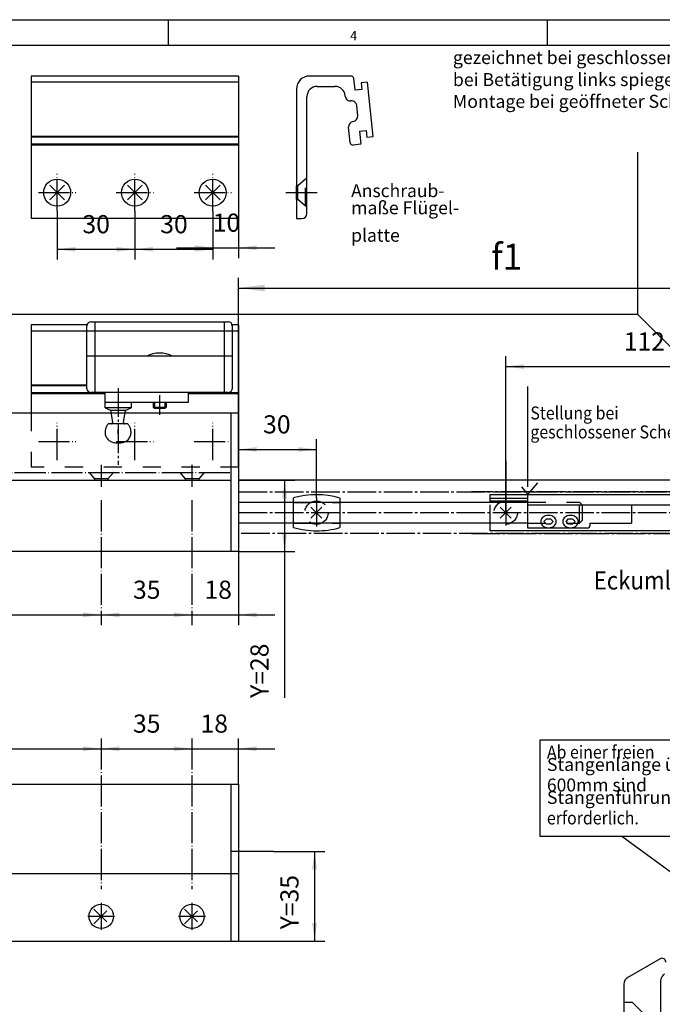
# Model space of a CAD drawing. Units: millimetres. Extents: x 1630 to 2214, y -2449 to -2039.
# Drawn here: x 1888 to 2012, y -2229 to -2039 of the extents above; entities that cross this region are included whole.
import ezdxf

# ---------------------------------------------------------------- set-up
doc = ezdxf.new("R2010")
doc.units = ezdxf.units.MM
for name, pattern in [('DASH_CENTER', [14, 11, -1, 1, -1]), ('DASHED', [15, 7, -8]), ('DOT_CENTER', [14, 12, -1, 0, -1]), ('LONG_DASHED', [15, 10, -5])]:
    doc.linetypes.add(name, pattern=pattern)
doc.layers.add('1', color=7, linetype='Continuous')
doc.styles.add('CONVERTER_11', font='txt.shx', dxfattribs={"width": 0.9})
doc.styles.add('CONVERTER_12', font='txt.shx', dxfattribs={"width": 0.99})
doc.dimstyles.new('ME10_DIM_10', dxfattribs={"dimtxt": 7, "dimasz": 7, "dimexe": 4, "dimexo": 0, "dimgap": 4, "dimtad": 1, "dimdsep": 46, "dimtxsty": 'CONVERTER_11', "dimsah": 1, "dimcen": 0.09, "dimclrd": 3, "dimclre": 3, "dimclrt": 4, "dimadec": 0, "dimazin": 0, "dimtfac": 1, "dimtdec": 4, "dimtix": 1, "dimtmove": 0, "dimatfit": 3, "dimfxl": 0, "dimtolj": 1, "dimtzin": 0, "dimarcsym": 0})
doc.dimstyles.new('ME10_DIM_13', dxfattribs={"dimtxt": 7, "dimasz": 7, "dimexe": 4, "dimexo": 0, "dimgap": 4, "dimtad": 1, "dimdsep": 46, "dimtxsty": 'CONVERTER_11', "dimsah": 1, "dimcen": 0.09, "dimclrd": 3, "dimclre": 3, "dimclrt": 4, "dimadec": 0, "dimazin": 0, "dimtfac": 1, "dimtdec": 4, "dimtix": 1, "dimtmove": 0, "dimatfit": 3, "dimfxl": 0, "dimtolj": 1, "dimtzin": 0, "dimarcsym": 0})
doc.dimstyles.new('ME10_DIM_21', dxfattribs={"dimtxt": 7, "dimasz": 7, "dimexe": 4, "dimexo": 0, "dimgap": 4, "dimtad": 1, "dimdsep": 46, "dimtxsty": 'CONVERTER_11', "dimsah": 1, "dimcen": 0.09, "dimclrd": 3, "dimclre": 3, "dimclrt": 4, "dimadec": 0, "dimazin": 0, "dimtfac": 1, "dimtdec": 4, "dimtix": 1, "dimtmove": 0, "dimatfit": 3, "dimfxl": 0, "dimtolj": 1, "dimtzin": 0, "dimarcsym": 0})
doc.dimstyles.new('ME10_DIM_22', dxfattribs={"dimtxt": 7, "dimasz": 7, "dimexe": 4, "dimexo": 0, "dimgap": 4, "dimtad": 1, "dimdsep": 46, "dimtxsty": 'CONVERTER_11', "dimsah": 1, "dimcen": 0.09, "dimclrd": 3, "dimclre": 3, "dimclrt": 4, "dimadec": 0, "dimazin": 0, "dimtfac": 1, "dimtdec": 4, "dimtix": 1, "dimtmove": 0, "dimatfit": 3, "dimfxl": 0, "dimtolj": 1, "dimtzin": 0, "dimarcsym": 0})
doc.dimstyles.new('ME10_DIM_23', dxfattribs={"dimtxt": 7, "dimasz": 7, "dimexe": 4, "dimexo": 0, "dimgap": 4, "dimtad": 1, "dimdsep": 46, "dimtxsty": 'CONVERTER_11', "dimsah": 1, "dimcen": 0.09, "dimclrd": 3, "dimclre": 3, "dimclrt": 4, "dimadec": 0, "dimazin": 0, "dimtfac": 1, "dimtdec": 4, "dimtix": 1, "dimtmove": 0, "dimatfit": 3, "dimfxl": 0, "dimtolj": 1, "dimtzin": 0, "dimarcsym": 0})
doc.dimstyles.new('ME10_DIM_24', dxfattribs={"dimtxt": 7, "dimasz": 7, "dimexe": 4, "dimexo": 0, "dimgap": 4, "dimtad": 1, "dimdsep": 46, "dimtxsty": 'CONVERTER_11', "dimsah": 1, "dimcen": 0.09, "dimclrd": 3, "dimclre": 3, "dimclrt": 4, "dimadec": 0, "dimazin": 0, "dimtfac": 1, "dimtdec": 4, "dimtix": 1, "dimtmove": 0, "dimatfit": 3, "dimfxl": 0, "dimtolj": 1, "dimtzin": 0, "dimarcsym": 0})
doc.dimstyles.new('ME10_DIM_25', dxfattribs={"dimtxt": 7, "dimasz": 7, "dimexe": 4, "dimexo": 0, "dimgap": 4, "dimtad": 1, "dimdsep": 46, "dimtxsty": 'CONVERTER_11', "dimsah": 1, "dimcen": 0.09, "dimclrd": 3, "dimclre": 3, "dimclrt": 4, "dimadec": 0, "dimazin": 0, "dimtfac": 1, "dimtdec": 4, "dimtix": 1, "dimtmove": 0, "dimatfit": 3, "dimfxl": 0, "dimtolj": 1, "dimtzin": 0, "dimarcsym": 0})
doc.dimstyles.new('ME10_DIM_28', dxfattribs={"dimtxt": 10, "dimasz": 10, "dimexe": 4, "dimexo": 0, "dimgap": 4, "dimtad": 1, "dimdsep": 46, "dimtxsty": 'CONVERTER_11', "dimsah": 1, "dimcen": 0.09, "dimclrd": 3, "dimclre": 3, "dimclrt": 1, "dimadec": 0, "dimazin": 0, "dimtfac": 1, "dimtdec": 4, "dimtix": 1, "dimtmove": 0, "dimatfit": 3, "dimfxl": 0, "dimtolj": 1, "dimtzin": 0, "dimarcsym": 0})
doc.dimstyles.new('ME10_DIM_31', dxfattribs={"dimtxt": 7, "dimasz": 7, "dimexe": 4, "dimexo": 0, "dimgap": 4, "dimtad": 1, "dimdsep": 46, "dimtxsty": 'CONVERTER_11', "dimsah": 1, "dimcen": 0.09, "dimclrd": 3, "dimclre": 3, "dimclrt": 4, "dimadec": 0, "dimazin": 0, "dimtfac": 1, "dimtdec": 4, "dimtix": 1, "dimtmove": 0, "dimatfit": 3, "dimfxl": 0, "dimtolj": 1, "dimtzin": 0, "dimarcsym": 0})
doc.dimstyles.new('ME10_DIM_37', dxfattribs={"dimtxt": 7, "dimasz": 7, "dimexe": 4, "dimexo": 0, "dimgap": 4, "dimtad": 1, "dimdsep": 46, "dimtxsty": 'CONVERTER_11', "dimsah": 1, "dimcen": 0.09, "dimclrd": 3, "dimclre": 3, "dimclrt": 4, "dimadec": 0, "dimazin": 0, "dimtfac": 1, "dimtdec": 4, "dimtix": 1, "dimtmove": 0, "dimatfit": 3, "dimfxl": 0, "dimtolj": 1, "dimtzin": 0, "dimarcsym": 0})
doc.dimstyles.new('ME10_DIM_38', dxfattribs={"dimtxt": 7, "dimasz": 7, "dimexe": 4, "dimexo": 0, "dimgap": 4, "dimtad": 1, "dimdsep": 46, "dimtxsty": 'CONVERTER_11', "dimsah": 1, "dimcen": 0.09, "dimclrd": 3, "dimclre": 3, "dimclrt": 4, "dimadec": 0, "dimazin": 0, "dimtfac": 1, "dimtdec": 4, "dimtix": 1, "dimtmove": 0, "dimatfit": 3, "dimfxl": 0, "dimtolj": 1, "dimtzin": 0, "dimarcsym": 0})
doc.dimstyles.new('ME10_DIM_39', dxfattribs={"dimtxt": 7, "dimasz": 7, "dimexe": 4, "dimexo": 0, "dimgap": 4, "dimtad": 1, "dimdsep": 46, "dimtxsty": 'CONVERTER_11', "dimsah": 1, "dimcen": 0.09, "dimclrd": 3, "dimclre": 3, "dimclrt": 4, "dimadec": 0, "dimazin": 0, "dimtfac": 1, "dimtdec": 4, "dimtix": 1, "dimtmove": 0, "dimatfit": 3, "dimfxl": 0, "dimtolj": 1, "dimtzin": 0, "dimarcsym": 0})
doc.dimstyles.new('ME10_DIM_41', dxfattribs={"dimtxt": 7, "dimasz": 7, "dimexe": 4, "dimexo": 0, "dimgap": 4, "dimtad": 1, "dimdsep": 46, "dimtxsty": 'CONVERTER_11', "dimsah": 1, "dimcen": 0.09, "dimclrd": 3, "dimclre": 3, "dimclrt": 4, "dimadec": 0, "dimazin": 0, "dimtfac": 1, "dimtdec": 4, "dimtix": 1, "dimtmove": 0, "dimatfit": 3, "dimfxl": 0, "dimtolj": 1, "dimtzin": 0, "dimarcsym": 0})
doc.dimstyles.new('ME10_DIM_42', dxfattribs={"dimtxt": 7, "dimasz": 7, "dimexe": 4, "dimexo": 0, "dimgap": 4, "dimtad": 1, "dimdsep": 46, "dimtxsty": 'CONVERTER_11', "dimsah": 1, "dimcen": 0.09, "dimclrd": 3, "dimclre": 3, "dimclrt": 4, "dimadec": 0, "dimazin": 0, "dimtfac": 1, "dimtdec": 4, "dimtix": 1, "dimtmove": 0, "dimatfit": 3, "dimfxl": 0, "dimtolj": 1, "dimtzin": 0, "dimarcsym": 0})

# ---------------------------------------------------------------- blocks, each defined once
blk = doc.blocks.new('*D49')
at = {"layer": '1', "color": 3, "linetype": 'Continuous'}
for p, q in [((3860.26, -4256.33), (3881.98, -4256.33)), ((3877.98, -4256.33), (3877.98, -4283.83)), ((3864.26, -4283.83), (3881.98, -4283.83)), ((3877.98, -4283.83), (3877.98, -4340.32))]:
    blk.add_line(p, q, dxfattribs=at)
at = {"layer": '1', "color": 3}
for points in [[(3878.9, -4263.33), (3877.05, -4263.33), (3877.98, -4256.33)], [(3877.05, -4276.83), (3878.9, -4276.83), (3877.98, -4283.83)]]:
    blk.add_solid(points, dxfattribs=at)
at = {"layer": '1', "color": 4, "insert": (3873.98, -4340.32), "char_height": 7, "attachment_point": 7, "rotation": 90, "line_spacing_factor": 0.60024, "style": 'CONVERTER_11'}
blk.add_mtext('Y=28', dxfattribs=at)
blk = doc.blocks.new('*D52')
at = {"layer": '1', "color": 3, "linetype": 'Continuous'}
for p, q in [((3963.26, -4238), (3963.26, -4208.45)), ((4075.26, -4238), (4075.26, -4208.45)), ((3963.26, -4212.45), (4075.26, -4212.45))]:
    blk.add_line(p, q, dxfattribs=at)
at = {"layer": '1', "color": 3}
for points in [[(3970.26, -4211.53), (3970.26, -4213.37), (3963.26, -4212.45)], [(4068.26, -4213.37), (4068.26, -4211.53), (4075.26, -4212.45)]]:
    blk.add_solid(points, dxfattribs=at)
at = {"layer": '1', "color": 4, "insert": (4008.76, -4208.45), "char_height": 7, "attachment_point": 7, "rotation": 0.0001, "line_spacing_factor": 0.60024, "style": 'CONVERTER_11'}
blk.add_mtext('112', dxfattribs=at)
blk = doc.blocks.new('*D60')
at = {"layer": '1', "color": 3, "linetype": 'Continuous'}
for p, q in [((3850.26, -4152.53), (3850.26, -4170.6)), ((3860.26, -4155.33), (3860.26, -4170.6)), ((3836.26, -4166.6), (3850.26, -4166.6)), ((3850.26, -4166.6), (3860.26, -4166.6)), ((3860.26, -4166.6), (3874.26, -4166.6))]:
    blk.add_line(p, q, dxfattribs=at)
at = {"layer": '1', "color": 3}
for points in [[(3843.26, -4167.52), (3843.26, -4165.68), (3850.26, -4166.6)], [(3867.26, -4165.68), (3867.26, -4167.52), (3860.26, -4166.6)]]:
    blk.add_solid(points, dxfattribs=at)
at = {"layer": '1', "color": 4, "insert": (3850.26, -4162.6), "char_height": 7, "attachment_point": 7, "rotation": 0.0001, "line_spacing_factor": 0.60024, "style": 'CONVERTER_11'}
blk.add_mtext('10', dxfattribs=at)
blk = doc.blocks.new('*D61')
at = {"layer": '1', "color": 3, "linetype": 'Continuous'}
for p, q in [((3790.26, -4152.53), (3790.26, -4171.2)), ((3820.26, -4152.53), (3820.26, -4171.2)), ((3790.26, -4167.2), (3820.26, -4167.2))]:
    blk.add_line(p, q, dxfattribs=at)
at = {"layer": '1', "color": 3}
for points in [[(3797.26, -4166.28), (3797.26, -4168.12), (3790.26, -4167.2)], [(3813.26, -4168.12), (3813.26, -4166.28), (3820.26, -4167.2)]]:
    blk.add_solid(points, dxfattribs=at)
at = {"layer": '1', "color": 4, "insert": (3800.01, -4163.2), "char_height": 7, "attachment_point": 7, "rotation": 0.0001, "line_spacing_factor": 0.60024, "style": 'CONVERTER_11'}
blk.add_mtext('30', dxfattribs=at)
blk = doc.blocks.new('*D62')
at = {"layer": '1', "color": 3, "linetype": 'Continuous'}
for p, q in [((3820.26, -4152.53), (3820.26, -4171.2)), ((3850.26, -4152.53), (3850.26, -4171.2)), ((3820.26, -4167.2), (3850.26, -4167.2))]:
    blk.add_line(p, q, dxfattribs=at)
at = {"layer": '1', "color": 3}
for points in [[(3827.26, -4166.28), (3827.26, -4168.12), (3820.26, -4167.2)], [(3843.26, -4168.12), (3843.26, -4166.28), (3850.26, -4167.2)]]:
    blk.add_solid(points, dxfattribs=at)
at = {"layer": '1', "color": 4, "insert": (3830.01, -4163.2), "char_height": 7, "attachment_point": 7, "rotation": 0.0001, "line_spacing_factor": 0.60024, "style": 'CONVERTER_11'}
blk.add_mtext('30', dxfattribs=at)
blk = doc.blocks.new('40421-2-0210__9', base_point=(3723.26, -4257.08))
at = {"color": 3, "linetype": 'LONG_DASHED'}
for p, q in [((3599.56, -4253.33), (3601.66, -4255.83)), ((3608.96, -4253.33), (3606.86, -4255.83)), ((3634.56, -4253.33), (3636.66, -4255.83)), ((3643.96, -4253.33), (3641.86, -4255.83)), ((3802.56, -4253.33), (3804.66, -4255.83)), ((3811.96, -4253.33), (3809.86, -4255.83)), ((3837.56, -4253.33), (3839.66, -4255.83)), ((3846.96, -4253.33), (3844.86, -4255.83)), ((3601.66, -4255.83), (3601.66, -4256.33)), ((3606.86, -4255.83), (3601.66, -4255.83)), ((3606.86, -4255.83), (3606.86, -4256.33)), ((3641.86, -4255.83), (3636.66, -4255.83)), ((3636.66, -4255.83), (3636.66, -4256.33)), ((3641.86, -4255.83), (3641.86, -4256.33)), ((3809.86, -4255.83), (3804.66, -4255.83)), ((3804.66, -4255.83), (3804.66, -4256.33)), ((3809.86, -4255.83), (3809.86, -4256.33)), ((3839.66, -4255.83), (3839.66, -4256.33)), ((3844.86, -4255.83), (3839.66, -4255.83)), ((3844.86, -4255.83), (3844.86, -4256.33))]:
    blk.add_line(p, q, dxfattribs=at)
at = {"layer": '1', "color": 1, "linetype": 'Continuous'}
for p, q in [((3586.26, -4230.33), (3586.26, -4283.83)), ((3589.26, -4230.33), (3586.26, -4230.33)), ((3589.26, -4230.33), (3857.26, -4230.33)), ((3589.26, -4253.33), (3589.26, -4230.33)), ((3857.26, -4230.33), (3860.26, -4230.33)), ((3857.26, -4230.33), (3857.26, -4253.33)), ((3860.26, -4230.33), (3860.26, -4283.83)), ((3589.26, -4256.33), (3589.26, -4253.33)), ((3857.26, -4253.33), (3857.26, -4256.33)), ((3589.26, -4283.83), (3589.26, -4256.33)), ((3589.26, -4256.33), (3857.26, -4256.33)), ((3857.26, -4256.33), (3857.26, -4283.83)), ((3586.26, -4283.83), (3589.26, -4283.83)), ((3857.26, -4283.83), (3589.26, -4283.83)), ((3860.26, -4283.83), (3857.26, -4283.83))]:
    blk.add_line(p, q, dxfattribs=at)
at = {"layer": '1', "color": 3, "linetype": 'DASH_CENTER'}
for p, q in [((3604.26, -4250.33), (3604.26, -4258.83)), ((3639.26, -4250.33), (3639.26, -4258.83)), ((3807.26, -4250.33), (3807.26, -4258.83)), ((3842.26, -4250.33), (3842.26, -4258.83))]:
    blk.add_line(p, q, dxfattribs=at)
at = {"layer": '1', "color": 3, "linetype": 'DOT_CENTER'}
blk.add_line((3589.26, -4253.33), (3857.26, -4253.33), dxfattribs=at)
blk = doc.blocks.new('40421-2-0210__10', base_point=(3723.26, -4257.08))
blk.add_blockref('40421-2-0210__9', (3723.26, -4257.08))
blk = doc.blocks.new('*D63')
at = {"layer": '1', "color": 3, "linetype": 'Continuous'}
for p, q in [((3860.26, -4230.33), (3860.26, -4248.44)), ((3890.26, -4263.12), (3890.26, -4240.44)), ((3860.26, -4244.44), (3890.26, -4244.44))]:
    blk.add_line(p, q, dxfattribs=at)
at = {"layer": '1', "color": 3}
for points in [[(3867.26, -4243.52), (3867.26, -4245.36), (3860.26, -4244.44)], [(3883.26, -4245.36), (3883.26, -4243.52), (3890.26, -4244.44)]]:
    blk.add_solid(points, dxfattribs=at)
at = {"layer": '1', "color": 4, "insert": (3869.69, -4240.44), "char_height": 7, "attachment_point": 7, "rotation": 0.0001, "line_spacing_factor": 0.60024, "style": 'CONVERTER_11'}
blk.add_mtext('30', dxfattribs=at)
blk = doc.blocks.new('*D64')
at = {"layer": '1', "color": 3, "linetype": 'Continuous'}
for p, q in [((3873.69, -4399.63), (3893.53, -4399.63)), ((3889.53, -4399.63), (3889.53, -4434.23)), ((3857.26, -4434.23), (3893.53, -4434.23))]:
    blk.add_line(p, q, dxfattribs=at)
at = {"layer": '1', "color": 3}
for points in [[(3890.45, -4406.63), (3888.6, -4406.63), (3889.53, -4399.63)], [(3888.6, -4427.23), (3890.45, -4427.23), (3889.53, -4434.23)]]:
    blk.add_solid(points, dxfattribs=at)
at = {"layer": '1', "color": 4, "insert": (3885.53, -4429.63), "char_height": 7, "attachment_point": 7, "rotation": 90, "line_spacing_factor": 0.60024, "style": 'CONVERTER_11'}
blk.add_mtext('Y=35', dxfattribs=at)
blk = doc.blocks.new('*D67')
at = {"layer": '1', "color": 3, "linetype": 'Continuous'}
for p, q in [((3860.26, -4251.33), (3860.26, -4178.16)), ((4090.26, -4238.91), (4090.26, -4178.16)), ((3860.26, -4182.16), (4090.26, -4182.16))]:
    blk.add_line(p, q, dxfattribs=at)
at = {"layer": '1', "color": 3}
for points in [[(3870.26, -4180.85), (3870.26, -4183.48), (3860.26, -4182.16)], [(4080.26, -4183.48), (4080.26, -4180.85), (4090.26, -4182.16)]]:
    blk.add_solid(points, dxfattribs=at)
at = {"layer": '1', "color": 1, "insert": (3957.62, -4178.16), "char_height": 10, "attachment_point": 7, "rotation": 0.0001, "line_spacing_factor": 0.60024, "style": 'CONVERTER_11'}
blk.add_mtext('f1', dxfattribs=at)
blk = doc.blocks.new('*D70')
at = {"layer": '1', "color": 3, "linetype": 'Continuous'}
for p, q in [((3842.26, -4356), (3842.26, -4363.92)), ((3860.26, -4373.63), (3860.26, -4355.92)), ((3828.26, -4359.92), (3842.26, -4359.92)), ((3842.26, -4359.92), (3860.26, -4359.92)), ((3860.26, -4359.92), (3874.26, -4359.92))]:
    blk.add_line(p, q, dxfattribs=at)
at = {"layer": '1', "color": 3}
for points in [[(3835.26, -4360.84), (3835.26, -4359), (3842.26, -4359.92)], [(3867.26, -4359), (3867.26, -4360.84), (3860.26, -4359.92)]]:
    blk.add_solid(points, dxfattribs=at)
at = {"layer": '1', "color": 4, "insert": (3845.54, -4355.92), "char_height": 7, "attachment_point": 7, "rotation": 0.0001, "line_spacing_factor": 0.60024, "style": 'CONVERTER_11'}
blk.add_mtext('18', dxfattribs=at)
blk = doc.blocks.new('*D76')
at = {"layer": '1', "color": 3, "linetype": 'Continuous'}
for p, q in [((3860.26, -4283.83), (3860.26, -4312.26)), ((3828.26, -4308.26), (3842.26, -4308.26)), ((3842.26, -4308), (3842.26, -4312.26)), ((3842.26, -4308.26), (3860.26, -4308.26)), ((3860.26, -4308.26), (3874.26, -4308.26))]:
    blk.add_line(p, q, dxfattribs=at)
at = {"layer": '1', "color": 3}
for points in [[(3835.26, -4309.18), (3835.26, -4307.33), (3842.26, -4308.26)], [(3867.26, -4307.33), (3867.26, -4309.18), (3860.26, -4308.26)]]:
    blk.add_solid(points, dxfattribs=at)
at = {"layer": '1', "color": 4, "insert": (3847.06, -4304.26), "char_height": 7, "attachment_point": 7, "rotation": 0.0001, "line_spacing_factor": 0.60024, "style": 'CONVERTER_11'}
blk.add_mtext('18', dxfattribs=at)
blk = doc.blocks.new('*D77')
at = {"layer": '1', "color": 3, "linetype": 'Continuous'}
for p, q in [((3807.26, -4308), (3807.26, -4312.26)), ((3807.26, -4308.26), (3842.26, -4308.26)), ((3842.26, -4308), (3842.26, -4312.26))]:
    blk.add_line(p, q, dxfattribs=at)
at = {"layer": '1', "color": 3}
for points in [[(3814.26, -4307.33), (3814.26, -4309.18), (3807.26, -4308.26)], [(3835.26, -4309.18), (3835.26, -4307.33), (3842.26, -4308.26)]]:
    blk.add_solid(points, dxfattribs=at)
at = {"layer": '1', "color": 4, "insert": (3819.51, -4304.26), "char_height": 7, "attachment_point": 7, "rotation": 0.0001, "line_spacing_factor": 0.60024, "style": 'CONVERTER_11'}
blk.add_mtext('35', dxfattribs=at)
blk = doc.blocks.new('*D78')
at = {"layer": '1', "color": 3, "linetype": 'Continuous'}
for p, q in [((3639.26, -4308), (3639.26, -4312.26)), ((3639.26, -4308.26), (3807.26, -4308.26)), ((3807.26, -4308), (3807.26, -4312.26))]:
    blk.add_line(p, q, dxfattribs=at)
at = {"layer": '1', "color": 3}
for points in [[(3646.26, -4307.33), (3646.26, -4309.18), (3639.26, -4308.26)], [(3800.26, -4309.18), (3800.26, -4307.33), (3807.26, -4308.26)]]:
    blk.add_solid(points, dxfattribs=at)
at = {"layer": '1', "color": 4, "insert": (3715.91, -4304.26), "char_height": 7, "attachment_point": 7, "rotation": 0.0001, "line_spacing_factor": 0.60024, "style": 'CONVERTER_11'}
blk.add_mtext('168', dxfattribs=at)
blk = doc.blocks.new('*D80')
at = {"layer": '1', "color": 3, "linetype": 'Continuous'}
for p, q in [((3807.26, -4356), (3807.26, -4363.92)), ((3842.26, -4356), (3842.26, -4363.92)), ((3807.26, -4359.92), (3842.26, -4359.92))]:
    blk.add_line(p, q, dxfattribs=at)
at = {"layer": '1', "color": 3}
for points in [[(3814.26, -4359), (3814.26, -4360.84), (3807.26, -4359.92)], [(3835.26, -4360.84), (3835.26, -4359), (3842.26, -4359.92)]]:
    blk.add_solid(points, dxfattribs=at)
at = {"layer": '1', "color": 4, "insert": (3819.51, -4355.92), "char_height": 7, "attachment_point": 7, "rotation": 0.0001, "line_spacing_factor": 0.60024, "style": 'CONVERTER_11'}
blk.add_mtext('35', dxfattribs=at)
blk = doc.blocks.new('*D81')
at = {"layer": '1', "color": 3, "linetype": 'Continuous'}
for p, q in [((3639.26, -4356), (3639.26, -4363.92)), ((3807.26, -4356), (3807.26, -4363.92)), ((3639.26, -4359.92), (3807.26, -4359.92))]:
    blk.add_line(p, q, dxfattribs=at)
at = {"layer": '1', "color": 3}
for points in [[(3646.26, -4359), (3646.26, -4360.84), (3639.26, -4359.92)], [(3800.26, -4360.84), (3800.26, -4359), (3807.26, -4359.92)]]:
    blk.add_solid(points, dxfattribs=at)
at = {"layer": '1', "color": 4, "insert": (3715.91, -4355.92), "char_height": 7, "attachment_point": 7, "rotation": 0.0001, "line_spacing_factor": 0.60024, "style": 'CONVERTER_11'}
blk.add_mtext('168', dxfattribs=at)
blk = doc.blocks.new('a2kl', base_point=(1106.81, -1224.65))
at = {"color": 2, "linetype": 'Continuous'}
blk.add_line((1629.63, -2039.29), (2213.63, -2039.29), dxfattribs=at)
at = {"color": 3, "linetype": 'Continuous'}
for p, q in [((1916.63, -2044.29), (1916.63, -2039.29)), ((1989.63, -2039.29), (1989.63, -2044.29)), ((2208.63, -2044.29), (1634.63, -2044.29))]:
    blk.add_line(p, q, dxfattribs=at)
at = {"color": 3, "style": 'CONVERTER_12', "width": 0.99}
blk.add_text('4', height=1.8, dxfattribs=at).set_placement((1951.63, -2043.29))
blk = doc.blocks.new('Rahmen', base_point=(1106.81, -1224.65))
blk.add_blockref('a2kl', (1106.81, -1224.65))
blk = doc.blocks.new('zu-40444-0-018_', base_point=(3829.76, -4222.76))
at = {"color": 3, "linetype": 'DASH_CENTER'}
blk.add_line((3813.76, -4220.83), (3813.76, -4250.33), dxfattribs=at)
at = {"color": 4, "linetype": 'Continuous'}
for p, q in [((3808.76, -4222.62), (3808.76, -4222.33)), ((3808.76, -4226.33), (3808.76, -4222.62)), ((3840.76, -4222.33), (3840.76, -4222.62)), ((3840.76, -4222.62), (3840.76, -4226.33)), ((3808.76, -4228.33), (3808.76, -4226.33)), ((3840.76, -4226.33), (3818.76, -4226.33))]:
    blk.add_line(p, q, dxfattribs=at)
at = {"color": 1, "linetype": 'Continuous'}
blk.add_line((3857.26, -4222.62), (3855.76, -4222.62), dxfattribs=at)
at = {"layer": '1', "color": 4, "linetype": 'Continuous'}
for p, q in [((3801.76, -4220.98), (3801.76, -4196.68)), ((3803.26, -4195.18), (3856.26, -4195.18)), ((3804.76, -4195.18), (3804.76, -4222.48)), ((3854.76, -4222.48), (3854.76, -4195.18)), ((3857.76, -4196.68), (3857.76, -4220.98)), ((3857.76, -4208.48), (3801.76, -4208.48)), ((3856.26, -4222.48), (3803.26, -4222.48)), ((3818.76, -4226.33), (3808.76, -4226.33)), ((3808.76, -4226.33), (3808.76, -4226.33)), ((3808.76, -4228.33), (3810.83, -4229.3)), ((3818.76, -4228.33), (3808.76, -4228.33)), ((3816.69, -4229.3), (3818.76, -4228.33)), ((3818.76, -4226.33), (3818.76, -4228.33)), ((3827.26, -4226.51), (3827.26, -4228.11)), ((3827.76, -4228.61), (3827.26, -4228.11)), ((3827.26, -4228.11), (3832.26, -4228.11)), ((3831.76, -4228.61), (3827.76, -4228.61)), ((3832.26, -4228.11), (3831.76, -4228.61)), ((3832.26, -4226.51), (3832.26, -4228.11)), ((3810.83, -4229.3), (3816.69, -4229.3)), ((3810.83, -4229.3), (3810.97, -4230.08)), ((3816.55, -4230.08), (3816.69, -4229.3))]:
    blk.add_line(p, q, dxfattribs=at)
at = {"layer": '1', "color": 1, "linetype": 'Continuous'}
for p, q in [((3804.76, -4222.62), (3808.76, -4222.62)), ((3855.76, -4222.62), (3840.76, -4222.62)), ((3857.26, -4222.62), (3857.26, -4222.1))]:
    blk.add_line(p, q, dxfattribs=at)
at = {"layer": '1', "color": 3, "linetype": 'DASH_CENTER'}
blk.add_line((3829.76, -4223.51), (3829.76, -4231.11), dxfattribs=at)
at = {"layer": '1', "color": 3, "linetype": 'DOT_CENTER'}
for p, q in [((3813.76, -4228.17), (3813.76, -4229.3)), ((3813.76, -4238.45), (3813.76, -4236.74))]:
    blk.add_line(p, q, dxfattribs=at)
at = {"layer": '1', "color": 3, "linetype": 'Continuous'}
for p, q in [((3827.76, -4226.51), (3827.76, -4228.61)), ((3831.76, -4226.51), (3831.76, -4228.61))]:
    blk.add_line(p, q, dxfattribs=at)
at = {"layer": '1', "color": 3, "linetype": 'LONG_DASHED'}
for p, q in [((3810.97, -4230.08), (3811.66, -4234)), ((3815.86, -4234), (3816.55, -4230.08)), ((3817.56, -4234.58), (3809.96, -4234.58)), ((3812.76, -4241.83), (3814.76, -4241.83))]:
    blk.add_line(p, q, dxfattribs=at)
at = {"layer": '1', "color": 4, "linetype": 'Continuous'}
for centre, radius, start, end in [((3803.26, -4196.68), 1.5, 90, 180), ((3856.26, -4196.68), 1.5, 0, 90), ((3829.76, -4217.86), 10.62, 61.9275, 118.0725), ((3803.26, -4220.98), 1.5, 180, 270), ((3856.26, -4220.98), 1.5, 311.8103, 0), ((3856.26, -4220.98), 1.5, 270, 311.8103)]:
    blk.add_arc(centre, radius, start, end, dxfattribs=at)
at = {"layer": '1', "color": 3, "linetype": 'LONG_DASHED'}
for centre, radius, start, end in [((3813.76, -4237.83), 5, 139.4583, 180), ((3816.36, -4234.08), 0.5, 170, 270), ((3813.76, -4237.83), 5, 0, 40.5417), ((3812.76, -4237.83), 4, 180, 270), ((3814.76, -4237.83), 4, 270, 0)]:
    blk.add_arc(centre, radius, start, end, dxfattribs=at)
at = {"layer": '1', "color": 3, "linetype": 'Continuous'}
blk.add_arc((3811.16, -4234.08), 0.5, 270, 10, dxfattribs=at)
blk = doc.blocks.new('40444-EP-018-D__7', base_point=(3863.97, -4451.086))
at = {"color": 2, "linetype": 'Continuous'}
for p, q in [((4014.259, -4192.327), (4014.259, -4129.664)), ((4078.259, -4256.327), (4014.259, -4192.327)), ((4078.259, -4256.327), (3860.259, -4256.327))]:
    blk.add_line(p, q, dxfattribs=at)
at = {"color": 3, "linetype": 'Continuous'}
for p, q in [((3971.759, -4258.827), (3971.759, -4220.162)), ((3963.259, -4268.827), (3963.26, -4238)), ((3963.259, -4248.827), (3963.259, -4268.827)), ((3969.366, -4258.827), (3971.759, -4261.827)), ((3971.759, -4261.827), (3975.616, -4257.327))]:
    blk.add_line(p, q, dxfattribs=at)
at = {"color": 3, "linetype": 'DASH_CENTER'}
for p, q in [((3860.259, -4260.827), (4098.259, -4260.827)), ((4098.259, -4260.827), (3950.065, -4260.827)), ((3860.259, -4268.827), (4090.259, -4268.827)), ((3963.259, -4268.827), (3963.259, -4273.827)), ((4082.259, -4276.827), (3860.259, -4276.827)), ((3950.065, -4276.827), (4082.259, -4276.827))]:
    blk.add_line(p, q, dxfattribs=at)
at = {"color": 4, "linetype": 'Continuous'}
for p, q in [((3957.259, -4264.827), (3957.259, -4261.827)), ((3957.259, -4261.827), (4083.259, -4261.827)), ((3971.759, -4274.827), (3971.759, -4261.827)), ((3860.259, -4264.827), (3971.759, -4264.827)), ((3971.759, -4263.327), (3957.259, -4263.327)), ((3957.259, -4264.327), (3971.759, -4264.327)), ((3965.38, -4270.948), (3961.138, -4266.706)), ((3961.138, -4270.948), (3965.38, -4266.706)), ((3971.759, -4265.827), (4070.259, -4265.827)), ((4011.759, -4265.827), (4011.759, -4272.827)), ((3971.759, -4272.827), (3860.259, -4272.827)), ((3957.259, -4275.827), (3957.259, -4272.827)), ((3978.009, -4272.262), (3979.009, -4271.262)), ((3979.009, -4273.262), (3978.009, -4272.262)), ((3979.009, -4271.262), (3980.509, -4271.262)), ((3980.509, -4273.262), (3979.009, -4273.262)), ((3980.509, -4271.262), (3981.509, -4272.262)), ((3981.509, -4272.262), (3980.509, -4273.262)), ((3986.509, -4272.262), (3987.509, -4271.262)), ((3987.509, -4273.262), (3986.509, -4272.262)), ((3987.509, -4271.262), (3989.009, -4271.262)), ((3989.009, -4273.262), (3987.509, -4273.262)), ((3989.009, -4271.262), (3990.009, -4272.262)), ((3990.009, -4272.262), (3989.009, -4273.262)), ((3995.759, -4272.827), (3995.759, -4273.827)), ((3995.759, -4272.827), (4011.759, -4272.827)), ((4083.259, -4275.827), (3957.259, -4275.827)), ((3994.759, -4274.827), (3971.759, -4274.827))]:
    blk.add_line(p, q, dxfattribs=at)
at = {"color": 3, "linetype": 'DASHED'}
for p, q in [((3957.259, -4272.827), (3957.259, -4265.827)), ((3971.759, -4264.827), (3991.759, -4264.827)), ((3991.759, -4272.827), (3991.759, -4264.827)), ((3991.759, -4264.827), (3992.759, -4265.827)), ((3992.759, -4265.827), (3992.759, -4271.827)), ((3971.759, -4272.827), (3991.759, -4272.827)), ((3991.759, -4272.827), (3992.759, -4271.827))]:
    blk.add_line(p, q, dxfattribs=at)
at = {"color": 1, "linetype": 'Continuous'}
for p, q in [((4050.814, -4356.586), (3976.398, -4356.586)), ((3976.398, -4356.586), (3976.398, -4393.725)), ((3976.398, -4393.725), (4011.132, -4393.725)), ((4011.132, -4393.725), (4050.814, -4393.725))]:
    blk.add_line(p, q, dxfattribs=at)
at = {"color": 3, "linetype": 'DASHED'}
blk.add_circle((3963.259, -4268.827), 4.5, dxfattribs=at)
at = {"color": 4, "linetype": 'Continuous'}
for centre, radius, start, end in [((3979.452, -4272.754), 2.835, 109.47575, 147.74565), ((3979.759, -4273.623), 3.757, 70.52377, 109.47623), ((3980.067, -4272.754), 2.835, 32.25435, 70.52425), ((3987.952, -4272.754), 2.835, 109.47774, 147.74631), ((3988.259, -4273.623), 3.756, 70.52252, 109.47747), ((3988.566, -4272.754), 2.835, 32.25369, 70.52226), ((3978.673, -4272.262), 1.913, 147.74876, 212.25433), ((3979.452, -4271.77), 2.835, 212.25435, 250.52425), ((3979.759, -4270.901), 3.757, 250.52377, 289.47623), ((3980.067, -4271.77), 2.835, 289.47575, 327.74565), ((3980.846, -4272.262), 1.913, 327.74566, 32.25124), ((3987.173, -4272.262), 1.913, 147.74664, 212.25645), ((3987.952, -4271.77), 2.835, 212.25369, 250.52226), ((3988.259, -4270.902), 3.756, 250.52253, 289.47748), ((3988.566, -4271.77), 2.835, 289.47774, 327.74631), ((3989.346, -4272.262), 1.913, 327.74355, 32.25336), ((3994.759, -4273.827), 1, 269.99301, 0)]:
    blk.add_arc(centre, radius, start, end, dxfattribs=at)
at = {"layer": '1', "color": 2, "linetype": 'Continuous'}
blk.add_line((4014.259, -4192.327), (3583.259, -4192.327), dxfattribs=at)
at = {"layer": '1', "color": 3, "linetype": 'Continuous'}
for p, q in [((3860.259, -4283.827), (3864.259, -4283.827)), ((4007.974, -4393.725), (4035.389, -4413.659))]:
    blk.add_line(p, q, dxfattribs=at)
at = {"layer": '1', "color": 4, "linetype": 'Continuous'}
for p, q in [((4022.761, -4440.996), (4010.311, -4448.184)), ((4008.811, -4450.782), (4008.811, -4635.388)), ((4023.011, -4449.512), (4023.011, -4528.101)), ((4008.811, -4457.751), (4011.967, -4457.751)), ((4011.989, -4457.751), (4018.011, -4463.751)), ((4011.989, -4457.751), (4012.011, -4457.751)), ((4012.011, -4457.751), (4018.011, -4463.751))]:
    blk.add_line(p, q, dxfattribs=at)
at = {"layer": '1', "color": 1, "linetype": 'Continuous'}
blk.add_line((4011.967, -4457.751), (4011.989, -4457.751), dxfattribs=at)
at = {"layer": '1', "color": 4, "linetype": 'Continuous'}
for centre, radius, start, end in [((4023.511, -4442.295), 1.5, 0, 120), ((4011.811, -4450.782), 3, 120, 180), ((4026.011, -4449.512), 3, 120, 180)]:
    blk.add_arc(centre, radius, start, end, dxfattribs=at)
at = {"color": 3}
for s, style, width, p in [('Stellung bei', 'CONVERTER_11', 0.9, (3972.759, -4232.859)), ('geschlossener Schere', 'CONVERTER_11', 0.9, (3972.759, -4240.179)), ('Ab einer freien', 'CONVERTER_11', 0.9, (3979.144, -4363.71)), ('600mm sind', 'CONVERTER_12', 0.99, (3979.144, -4376.423)), ('erforderlich.', 'CONVERTER_11', 0.9, (3979.144, -4389.136))]:
    blk.add_text(s, height=5, dxfattribs=dict(at, style=style, width=width)).set_placement(p)
at = {"color": 3, "char_height": 5, "attachment_point": 7, "line_spacing_factor": 0.60024, "style": 'CONVERTER_11'}
for s, insert in [('Stangenlänge über', (3979.144, -4370.066)), ('Stangenführungen', (3979.144, -4382.779))]:
    blk.add_mtext(s, dxfattribs=dict(at, insert=insert))
at = {"layer": '1', "color": 1, "style": 'CONVERTER_11', "width": 0.9}
blk.add_text('Eckumlenkung', height=7, dxfattribs=at).set_placement((3997.159, -4298.475))
at = {"layer": '1'}
dim = blk.add_linear_dim(base=(3963.26, -4212.448), p1=(4075.259, -4238), p2=(3963.26, -4238), dimstyle='ME10_DIM_13', dxfattribs=at)
dim.commit()
dim.dimension.update_dxf_attribs({"geometry": '*D52', "text_midpoint": (4015.06, -4204.948), "text_rotation": 0.00014})
dim = blk.add_linear_dim(base=(3877.975, -4256.327), p1=(3864.259, -4283.827), p2=(3860.259, -4256.327), angle=90, text='Y=28', dimstyle='ME10_DIM_10', dxfattribs=at)
dim.commit()
dim.dimension.update_dxf_attribs({"geometry": '*D49', "text_midpoint": (3870.475, -4328.772), "text_rotation": 90})
blk = doc.blocks.new('Fluegelplatte', base_point=(3846.209, -4175.827))
at = {"layer": '1', "color": 4, "linetype": 'Continuous'}
for p, q in [((3860.259, -4100.327), (3780.259, -4100.327)), ((3780.259, -4100.327), (3780.259, -4155.327)), ((3860.259, -4102.742), (3780.259, -4102.742)), ((3860.259, -4100.327), (3860.259, -4102.742)), ((3860.259, -4102.742), (3860.259, -4123.627)), ((3903.682, -4100.327), (3887.56, -4100.327)), ((3905.154, -4105.762), (3904.677, -4101.223)), ((3909.965, -4102.742), (3907.478, -4103.003)), ((3907.478, -4103.003), (3907.74, -4105.49)), ((3912.16, -4123.627), (3909.965, -4102.742)), ((3882.56, -4105.327), (3882.56, -4155.327)), ((3890.56, -4104.327), (3897.379, -4104.327)), ((3907.74, -4105.49), (3905.154, -4105.762)), ((3886.56, -4153.327), (3886.56, -4108.327)), ((3901.385, -4108.169), (3901.358, -4107.909)), ((3906.199, -4115.707), (3905.781, -4111.729)), ((3903.266, -4126.07), (3902.639, -4120.103)), ((3906.826, -4121.674), (3909.412, -4121.402)), ((3906.826, -4121.674), (3907.349, -4126.647)), ((3909.412, -4121.402), (3909.673, -4123.888)), ((3860.259, -4123.627), (3780.259, -4123.627)), ((3860.259, -4123.888), (3780.259, -4123.888)), ((3860.259, -4123.627), (3860.259, -4123.888)), ((3860.259, -4123.888), (3860.259, -4126.647)), ((3909.673, -4123.888), (3912.16, -4123.627)), ((3860.259, -4126.647), (3780.259, -4126.647)), ((3860.259, -4126.953), (3780.259, -4126.953)), ((3860.259, -4126.647), (3860.259, -4126.953)), ((3860.259, -4126.953), (3860.259, -4155.327)), ((3907.349, -4126.647), (3904.365, -4126.96)), ((3886.56, -4150.527), (3886.56, -4140.127)), ((3882.56, -4147.977), (3882.56, -4142.677)), ((3860.259, -4155.327), (3780.259, -4155.327)), ((3882.56, -4155.327), (3884.56, -4155.327)), ((3801.759, -4196.327), (3780.259, -4196.327)), ((3780.259, -4196.327), (3780.259, -4230.327)), ((3860.259, -4196.327), (3857.759, -4196.327)), ((3860.259, -4196.327), (3860.259, -4198.742)), ((3804.759, -4198.742), (3780.259, -4198.742)), ((3860.259, -4198.742), (3804.759, -4198.742)), ((3860.259, -4198.742), (3860.259, -4222.102)), ((3801.759, -4219.627), (3780.259, -4219.627)), ((3801.759, -4219.888), (3780.259, -4219.888)), ((3808.76, -4222.647), (3780.259, -4222.647)), ((3808.76, -4222.953), (3780.259, -4222.953)), ((3860.259, -4222.647), (3840.759, -4222.647)), ((3860.259, -4222.953), (3840.759, -4222.953)), ((3860.259, -4222.102), (3860.259, -4222.647)), ((3860.259, -4222.647), (3860.259, -4222.953)), ((3860.259, -4222.953), (3860.259, -4230.327))]:
    blk.add_line(p, q, dxfattribs=at)
at = {"layer": '1', "color": 3, "linetype": 'DOT_CENTER'}
for p, q in [((3790.259, -4152.527), (3790.259, -4138.127)), ((3820.259, -4152.527), (3820.259, -4138.127)), ((3850.259, -4152.527), (3850.259, -4138.127)), ((3783.059, -4145.327), (3797.459, -4145.327)), ((3813.059, -4145.327), (3827.459, -4145.327)), ((3843.059, -4145.327), (3857.459, -4145.327)), ((3878.495, -4145.327), (3890.495, -4145.327)), ((3790.259, -4248.527), (3790.259, -4234.127)), ((3820.259, -4248.527), (3820.259, -4234.127)), ((3850.259, -4248.527), (3850.259, -4234.127)), ((3783.059, -4241.327), (3797.459, -4241.327)), ((3813.059, -4241.327), (3827.459, -4241.327)), ((3843.059, -4241.327), (3857.459, -4241.327))]:
    blk.add_line(p, q, dxfattribs=at)
at = {"layer": '1', "color": 3, "linetype": 'DASHED'}
for p, q in [((3886.06, -4140.127), (3883.021, -4142.677)), ((3886.56, -4140.127), (3886.06, -4140.127)), ((3886.06, -4150.527), (3886.06, -4140.127)), ((3883.021, -4142.677), (3882.56, -4142.677)), ((3883.021, -4147.977), (3883.021, -4142.677)), ((3883.021, -4147.977), (3882.56, -4147.977)), ((3886.06, -4150.527), (3883.021, -4147.977)), ((3886.56, -4150.527), (3886.06, -4150.527)), ((3780.259, -4230.327), (3780.259, -4251.327)), ((3860.259, -4230.327), (3860.259, -4251.327)), ((3860.259, -4251.327), (3780.259, -4251.327))]:
    blk.add_line(p, q, dxfattribs=at)
at = {"layer": '1', "color": 3, "linetype": 'Continuous'}
for p, q in [((3787.431, -4142.499), (3793.088, -4148.156)), ((3787.431, -4148.156), (3793.088, -4142.499)), ((3817.431, -4142.499), (3823.088, -4148.156)), ((3817.431, -4148.156), (3823.088, -4142.499)), ((3847.431, -4142.499), (3853.088, -4148.156)), ((3847.431, -4148.156), (3853.088, -4142.499))]:
    blk.add_line(p, q, dxfattribs=at)
at = {"layer": '1', "color": 1, "linetype": 'Continuous'}
blk.add_line((3801.802, -4196.327), (3801.759, -4196.327), dxfattribs=at)
at = {"layer": '1', "color": 4, "linetype": 'Continuous'}
for centre in [(3790.259, -4145.327), (3820.259, -4145.327), (3850.259, -4145.327)]:
    blk.add_circle(centre, 5.2, dxfattribs=at)
for centre, radius, start, end in [((3887.56, -4105.327), 5, 90, 180), ((3903.682, -4101.327), 1, 6, 90), ((3890.56, -4108.327), 4, 90, 180), ((3897.379, -4108.327), 4, 6, 90), ((3903.374, -4107.96), 2, 186, 276), ((3903.792, -4111.938), 2, 6, 96), ((3904.628, -4119.894), 2, 96, 186), ((3904.21, -4115.916), 2, 276, 6), ((3904.261, -4125.966), 1, 186, 276), ((3884.56, -4153.327), 2, 270, 0)]:
    blk.add_arc(centre, radius, start, end, dxfattribs=at)
at = {"layer": '1'}
for base, p1, p2, dimstyle, picture, middle in [((3790.259, -4167.198), (3820.259, -4152.527), (3790.259, -4152.527), 'ME10_DIM_22', '*D61', (3805.259, -4159.698)), ((3820.259, -4167.198), (3850.259, -4152.527), (3820.259, -4152.527), 'ME10_DIM_23', '*D62', (3835.259, -4159.698)), ((3850.259, -4166.597), (3860.259, -4155.327), (3850.259, -4152.527), 'ME10_DIM_21', '*D60', (3854.455, -4159.097))]:
    dim = blk.add_linear_dim(base=base, p1=p1, p2=p2, dimstyle=dimstyle, dxfattribs=at)
    dim.commit()
    dim.dimension.update_dxf_attribs({"geometry": picture, "text_midpoint": middle, "text_rotation": 0.00014})
blk = doc.blocks.new('40421-EP-001__13', base_point=(3843.255, -4488.588))
at = {"color": 4, "linetype": 'Continuous'}
for p, q in [((3881.347, -4274.529), (3881.347, -4263.128)), ((3888.138, -4270.948), (3892.38, -4266.706)), ((3888.138, -4266.706), (3892.38, -4270.948)), ((3899.247, -4263.203), (3899.247, -4274.607))]:
    blk.add_line(p, q, dxfattribs=at)
at = {"color": 3, "linetype": 'DASH_CENTER'}
blk.add_line((3890.259, -4263.116), (3890.259, -4274.718), dxfattribs=at)
at = {"color": 3, "linetype": 'DASHED'}
for p, q in [((3881.347, -4264.968), (3899.247, -4264.968)), ((3881.347, -4272.869), (3899.247, -4272.869))]:
    blk.add_line(p, q, dxfattribs=at)
at = {"color": 3, "linetype": 'LONG_DASHED'}
blk.add_circle((3890.259, -4268.827), 4.5, dxfattribs=at)
at = {"color": 4, "linetype": 'Continuous'}
for centre, radius, start, end in [((3890.164, -4294.575), 32.66, 73.85337, 105.66297), ((3890.433, -4243.174), 32.645, 253.83903, 269.65163), ((3890.433, -4243.174), 32.645, 269.65163, 285.66368)]:
    blk.add_arc(centre, radius, start, end, dxfattribs=at)
at = {"layer": '1', "color": 7, "linetype": 'DOT_CENTER'}
for p, q in [((3807.259, -4264.064), (3807.259, -4308)), ((3842.259, -4264.064), (3842.259, -4308)), ((3807.259, -4356), (3807.259, -4414.064)), ((3842.259, -4356), (3842.259, -4414.064))]:
    blk.add_line(p, q, dxfattribs=at)
at = {"layer": '1', "color": 4, "linetype": 'Continuous'}
for p, q in [((3589.259, -4373.631), (3857.259, -4373.631)), ((3857.259, -4373.631), (3857.259, -4399.631)), ((3857.259, -4373.631), (3860.259, -4373.631)), ((3860.259, -4373.631), (3860.259, -4434.231)), ((3857.259, -4399.631), (3857.259, -4408.131)), ((3589.259, -4408.131), (3857.259, -4408.131)), ((3857.259, -4408.131), (3857.259, -4434.231)), ((3857.259, -4408.131), (3860.259, -4408.131)), ((3589.259, -4434.231), (3857.259, -4434.231)), ((3857.259, -4434.231), (3860.259, -4434.231))]:
    blk.add_line(p, q, dxfattribs=at)
at = {"layer": '1', "color": 2, "linetype": 'Continuous'}
blk.add_line((3873.693, -4399.631), (3857.259, -4399.631), dxfattribs=at)
at = {"layer": '1', "color": 3, "linetype": 'DASHED'}
for p, q in [((3804.431, -4427.459), (3810.088, -4421.803)), ((3804.431, -4421.803), (3810.088, -4427.459)), ((3839.431, -4427.459), (3845.088, -4421.803)), ((3839.431, -4421.803), (3845.088, -4427.459))]:
    blk.add_line(p, q, dxfattribs=at)
at = {"layer": '1', "color": 3, "linetype": 'DOT_CENTER'}
for p, q in [((3807.259, -4419.461), (3807.259, -4429.801)), ((3842.259, -4419.461), (3842.259, -4429.801)), ((3812.429, -4424.631), (3802.089, -4424.631)), ((3847.429, -4424.631), (3837.089, -4424.631))]:
    blk.add_line(p, q, dxfattribs=at)
at = {"layer": '1', "color": 4, "linetype": 'Continuous'}
for centre in [(3807.259, -4424.631), (3842.259, -4424.631)]:
    blk.add_circle(centre, 4.7, dxfattribs=at)
blk.add_blockref('40444-EP-018-D__7', (3863.97, -4451.086))
at = {"layer": '1'}
for name, p in [('Fluegelplatte', (3846.209, -4175.827)), ('40421-2-0210__10', (3723.259, -4257.077))]:
    blk.add_blockref(name, p, dxfattribs=at)
at = {"color": 3, "style": 'CONVERTER_12', "width": 0.99}
for s, p in [('Anschraub-', (3903.64, -4147.082)), ('platte', (3903.64, -4164.271))]:
    blk.add_text(s, height=5, dxfattribs=at).set_placement(p)
at = {"color": 4, "char_height": 5, "attachment_point": 7, "style": 'CONVERTER_11'}
for s, insert, line_spacing_factor in [('gezeichnet bei geschlossener Schere Betätigung rechts\\Pbei Betätigung links spiegelbildlich', (3942.889, -4105.773), 1.020408), ('Montage bei geöffneter Schere', (3942.889, -4114.173), 0.60024)]:
    blk.add_mtext(s, dxfattribs=dict(at, insert=insert, line_spacing_factor=line_spacing_factor))
at = {"color": 3, "insert": (3903.64, -4155.244), "char_height": 5, "attachment_point": 7, "line_spacing_factor": 0.60024, "style": 'CONVERTER_12'}
blk.add_mtext('maße Flügel-', dxfattribs=at)
at = {"layer": '1'}
dim = blk.add_linear_dim(base=(3860.259, -4182.164), p1=(4090.259, -4238.909), p2=(3860.259, -4251.327), text='f1', dimstyle='ME10_DIM_28', dxfattribs=at)
dim.commit()
dim.dimension.update_dxf_attribs({"geometry": '*D67', "text_midpoint": (3962.121, -4173.164), "text_rotation": 0.00014})
for base, p1, p2, dimstyle, picture, middle in [((3860.259, -4244.438), (3890.259, -4263.116), (3860.259, -4230.327), 'ME10_DIM_24', '*D63', (3874.943, -4236.938)), ((3842.259, -4308.256), (3860.259, -4283.827), (3842.259, -4308), 'ME10_DIM_37', '*D76', (3851.259, -4300.756)), ((3639.259, -4308.256), (3807.259, -4308), (3639.259, -4308), 'ME10_DIM_39', '*D78', (3723.259, -4300.756)), ((3807.259, -4308.256), (3842.259, -4308), (3807.259, -4308), 'ME10_DIM_38', '*D77', (3824.759, -4300.756)), ((3639.259, -4359.923), (3807.259, -4356), (3639.259, -4356), 'ME10_DIM_42', '*D81', (3723.259, -4352.423)), ((3807.259, -4359.923), (3842.259, -4356), (3807.259, -4356), 'ME10_DIM_41', '*D80', (3824.759, -4352.423)), ((3842.259, -4359.923), (3860.259, -4373.631), (3842.259, -4356), 'ME10_DIM_31', '*D70', (3849.736, -4352.423))]:
    dim = blk.add_linear_dim(base=base, p1=p1, p2=p2, dimstyle=dimstyle, dxfattribs=at)
    dim.commit()
    dim.dimension.update_dxf_attribs({"geometry": picture, "text_midpoint": middle, "text_rotation": 0.00014})
dim = blk.add_linear_dim(base=(3889.525, -4399.631), p1=(3857.259, -4434.231), p2=(3873.693, -4399.631), angle=90, text='Y=35', dimstyle='ME10_DIM_25', dxfattribs=at)
dim.commit()
dim.dimension.update_dxf_attribs({"geometry": '*D64', "text_midpoint": (3882.025, -4418.075), "text_rotation": 90})

msp = doc.modelspace()

# ---------------------------------------------------------------- block references
msp.add_blockref('Rahmen', (1106.81, -1224.65))
at = {"xscale": 0.5, "yscale": 0.5, "zscale": 0.5}
for name, p in [('40421-EP-001__13', (1921.63, -2244.29)), ('zu-40444-0-018_', (1914.88, -2111.38))]:
    msp.add_blockref(name, p, dxfattribs=at)

doc.saveas('drawing.dxf')
